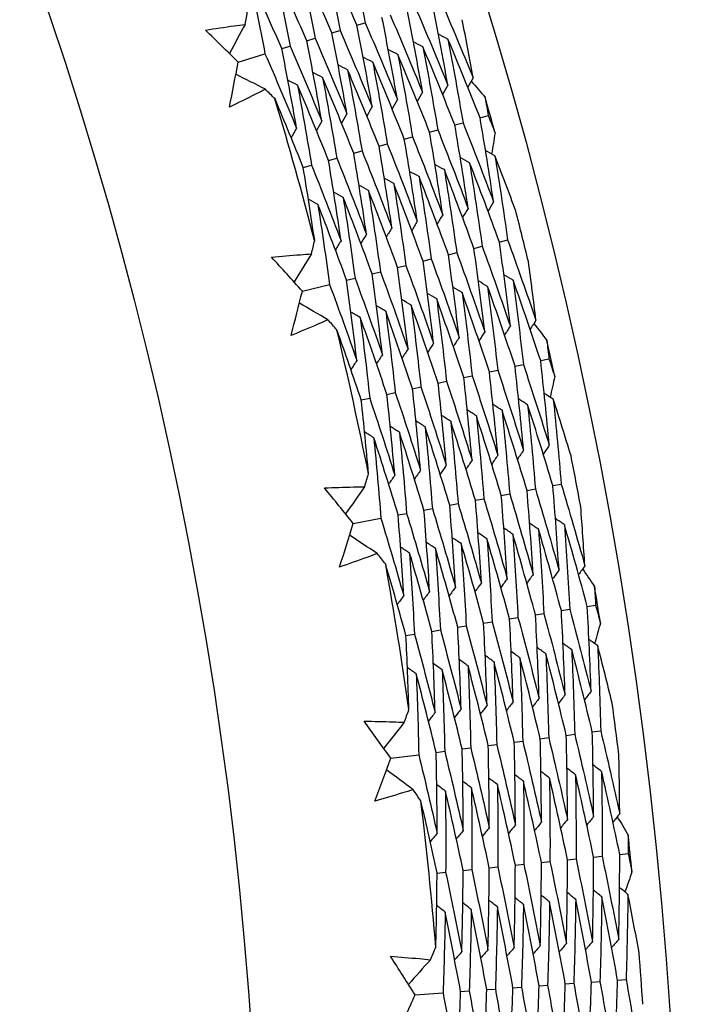
# Model space of a CAD drawing. Units: millimetres. Extents: x 24 to 867, y 24 to 606.
# Drawn here: x 743 to 747, y 170 to 176 of the extents above; entities that cross this region are included whole.
import ezdxf

# ---------------------------------------------------------------- set-up
doc = ezdxf.new("R2010")
doc.units = ezdxf.units.MM
doc.header["$LTSCALE"] = 3
doc.layers.add('Dimension (ISO)', color=7, linetype='Continuous', lineweight=18, true_color=0x00003f)
doc.layers.add('Visible (ISO)', color=7, linetype='Continuous', lineweight=25, true_color=0x00003f)
doc.styles.add('Samuel Heath (ISO)', font='tahoma.ttf')
doc.dimstyles.new('Samuel Heath (ISO)', dxfattribs={"dimscale": 3, "dimtxt": 3, "dimasz": 2.5, "dimexe": 1, "dimexo": 1.5, "dimgap": 0.762, "dimtad": 0, "dimtih": 1, "dimtoh": 1, "dimrnd": 1e-08, "dimzin": 0, "dimdsep": 46, "dimtxsty": 'Samuel Heath (ISO)', "dimcen": 0.09, "dimdle": 10, "dimclrd": 256, "dimclre": 256, "dimclrt": 256, "dimazin": 0, "dimtfac": 1, "dimtmove": 0, "dimatfit": 3, "dimfxl": 0, "dimtolj": 1, "dimtzin": 0, "dimlwd": 15, "dimlwe": 15, "dimarcsym": 0})

# ---------------------------------------------------------------- blocks, each defined once
blk = doc.blocks.new('*D17')
at = {"layer": 'Defpoints', "color": 0, "transparency": 16777216}
for p in [(720.5067, 196.716), (720.5067, 140.2984), (781.3838, 140.2984)]:
    blk.add_point(p, dxfattribs=at)
at = {"layer": 'Dimension (ISO)', "color": 176, "lineweight": 15, "true_color": 0x000080, "transparency": 16777216}
for p, q in [((725.0067, 196.716), (784.3838, 196.716)), ((781.3838, 189.216), (781.3838, 175.9218)), ((781.3838, 147.7984), (781.3838, 161.0926)), ((725.0067, 140.2984), (784.3838, 140.2984))]:
    blk.add_line(p, q, dxfattribs=at)
at = {"layer": 'Dimension (ISO)', "color": 176, "true_color": 0x000080, "transparency": 16777216}
for points in [[(780.1338, 189.216), (782.6338, 189.216), (781.3838, 196.716)], [(780.1338, 147.7984), (782.6338, 147.7984), (781.3838, 140.2984)]]:
    blk.add_solid(points, dxfattribs=at)
at = {"layer": 'Dimension (ISO)', "color": 176, "lineweight": 18, "true_color": 0x000080, "transparency": 16777216, "insert": (781.3838, 173.6358), "char_height": 9, "attachment_point": 2, "style": 'Samuel Heath (ISO)'}
blk.add_mtext('\\A1;\\fTahoma|b0|i0;Ø56.42', dxfattribs=at)

msp = doc.modelspace()

# ---------------------------------------------------------------- linework, layer by layer
at = {"layer": 'Visible (ISO)'}
for p, q in [((744.7753, 176.0559), (744.8237, 176.0709)), ((744.6269, 176.0097), (744.6754, 176.0248)), ((744.33, 175.9174), (744.3789, 175.9326)), ((744.4785, 175.9636), (744.5271, 175.9787)), ((744.0718, 175.8371), (744.2306, 175.8865)), ((745.5049, 175.5065), (745.5532, 175.52)), ((745.3552, 175.4646), (745.4036, 175.4781)), ((745.2055, 175.4227), (745.2541, 175.4363)), ((744.9061, 175.3388), (744.955, 175.3525)), ((745.0558, 175.3808), (745.1046, 175.3944)), ((744.7565, 175.2969), (744.8055, 175.3107)), ((744.4571, 175.2131), (744.5064, 175.2269)), ((744.6068, 175.255), (744.6559, 175.2688)), ((745.6191, 174.771), (745.6679, 174.7831)), ((745.3175, 174.6957), (745.3665, 174.708)), ((745.4683, 174.7334), (745.5172, 174.7456)), ((745.1667, 174.6581), (745.2159, 174.6704)), ((744.865, 174.5829), (744.9145, 174.5952)), ((745.0159, 174.6205), (745.0652, 174.6328)), ((744.7142, 174.5453), (744.7638, 174.5576)), ((744.4519, 174.4798), (744.6132, 174.5201)), ((745.8637, 174.068), (745.9127, 174.0787)), ((745.56, 174.0014), (745.6093, 174.0122)), ((745.7118, 174.0347), (745.761, 174.0454)), ((745.2564, 173.9348), (745.3059, 173.9456)), ((745.4082, 173.9681), (745.4576, 173.9789)), ((745.1045, 173.9015), (745.1542, 173.9124)), ((744.8009, 173.8349), (744.8509, 173.8459)), ((744.9527, 173.8682), (745.0026, 173.8791)), ((745.7831, 173.2982), (745.8326, 173.3076)), ((745.9358, 173.3271), (745.9851, 173.3365)), ((745.4776, 173.2403), (745.5274, 173.2497)), ((745.6303, 173.2692), (745.68, 173.2786)), ((745.1722, 173.1824), (745.2223, 173.1919)), ((745.3249, 173.2113), (745.3748, 173.2208)), ((744.7538, 173.1031), (744.9171, 173.134)), ((745.0195, 173.1534), (745.0697, 173.163)), ((746.1398, 172.6113), (746.1893, 172.6192)), ((745.6793, 172.5376), (745.7293, 172.5456)), ((745.8328, 172.5621), (745.8826, 172.5701)), ((745.9863, 172.5867), (746.036, 172.5947)), ((745.3724, 172.4884), (745.4226, 172.4965)), ((745.5258, 172.513), (745.576, 172.521)), ((745.0654, 172.4393), (745.116, 172.4474)), ((745.2189, 172.4638), (745.2693, 172.4719)), ((746.0153, 171.8474), (746.0653, 171.8539)), ((746.1695, 171.8675), (746.2193, 171.8741)), ((745.553, 171.7868), (745.6034, 171.7934)), ((745.7071, 171.807), (745.7573, 171.8136)), ((745.8612, 171.8272), (745.9113, 171.8337)), ((744.9766, 171.7114), (745.1414, 171.7329)), ((745.2447, 171.7465), (745.2954, 171.7531)), ((745.3988, 171.7666), (745.4494, 171.7733)), ((746.3323, 171.1412), (746.3822, 171.1463)), ((745.7137, 171.0782), (745.7642, 171.0833)), ((745.8684, 171.0939), (745.9187, 171.0991)), ((746.023, 171.1097), (746.0732, 171.1148)), ((746.1776, 171.1255), (746.2277, 171.1306)), ((745.2498, 171.0308), (745.3008, 171.036)), ((745.4045, 171.0466), (745.4552, 171.0518)), ((745.5591, 171.0624), (745.6097, 171.0675)), ((746.1644, 170.3857), (746.2147, 170.3893)), ((746.3194, 170.397), (746.3696, 170.4007)), ((745.3893, 170.3289), (745.4403, 170.3326)), ((745.5443, 170.3403), (745.5952, 170.344)), ((745.6994, 170.3516), (745.75, 170.3553)), ((745.8544, 170.363), (745.9049, 170.3667)), ((746.0094, 170.3743), (746.0598, 170.378)), ((745.1196, 170.3092), (745.2854, 170.3213))]:
    msp.add_line(p, q, dxfattribs=at)
for radius in [27.736, 26.1769, 23.6951]:
    msp.add_circle((720.5067, 168.5072), radius, dxfattribs=at)
for radius, start, end in [(31, 36.24932, 323.75068), (24.8236, 14.63571, 16.64786), (26.0211, 15.40098, 15.88259), (26.0211, 13.6662, 14.34464), (24.8236, 11.36298, 13.37513), (26.0211, 12.12826, 12.60986), (26.0211, 10.39347, 11.07192), (24.8236, 8.09026, 10.10241), (26.0211, 8.85553, 9.33713), (26.0211, 7.12075, 7.79919), (24.8236, 4.81753, 6.82968), (26.0211, 5.5828, 6.06441), (26.0211, 3.84802, 4.52646)]:
    msp.add_arc((720.5067, 168.5072), radius, start, end, dxfattribs=at)
for points in [[(744.7232, 176.5543), (744.7583, 176.3934), (744.7918, 176.2323), (744.8237, 176.0709)], [(744.6269, 176.0097), (744.5623, 176.1589), (744.4962, 176.3073), (744.4288, 176.455)], [(744.4288, 176.455), (744.4631, 176.2965), (744.4959, 176.1377), (744.5271, 175.9787)], [(744.7753, 176.0559), (744.7103, 176.2062), (744.6439, 176.3558), (744.576, 176.5047)], [(744.576, 176.5047), (744.6107, 176.345), (744.6439, 176.185), (744.6754, 176.0248)], [(744.4785, 175.9636), (744.4142, 176.1115), (744.3486, 176.2588), (744.2816, 176.4054)], [(744.2816, 176.4054), (744.3155, 176.2481), (744.348, 176.0905), (744.3789, 175.9326)], [(744.33, 175.9174), (744.2662, 176.0642), (744.201, 176.2103), (744.1344, 176.3557)], [(744.1344, 176.3557), (744.1679, 176.1996), (744.2, 176.0432), (744.2306, 175.8865)], [(745.1203, 176.1632), (745.1863, 176.0099), (745.2509, 175.8559), (745.3139, 175.7011)], [(745.3139, 175.7011), (745.2845, 175.8657), (745.2533, 176.0301), (745.2206, 176.1944)], [(745.2686, 176.2093), (745.335, 176.0548), (745.3999, 175.8997), (745.4633, 175.7438)], [(744.1134, 176.061), (744.1182, 176.0875), (744.1229, 176.114), (744.1277, 176.1404)], [(745.0151, 175.6159), (744.9863, 175.7781), (744.9558, 175.9402), (744.9237, 176.1021)], [(744.972, 176.1171), (745.0376, 175.9649), (745.1018, 175.8121), (745.1645, 175.6585)], [(745.1645, 175.6585), (745.1354, 175.8219), (745.1046, 175.9852), (745.0722, 176.1482)], [(744.1134, 176.061), (744.0822, 176.0035), (744.051, 175.946), (744.0198, 175.8885)], [(744.8657, 175.5733), (744.8372, 175.7344), (744.807, 175.8952), (744.7753, 176.0559)], [(744.8237, 176.0709), (744.889, 175.92), (744.9528, 175.7683), (745.0151, 175.6159)], [(745.4633, 175.7438), (745.4427, 175.8588), (745.4212, 175.9737), (745.3989, 176.0885)], [(744.0718, 175.8371), (744.0077, 175.9006), (743.9432, 175.9639), (743.8784, 176.0269)], [(744.7163, 175.5306), (744.6881, 175.6906), (744.6583, 175.8503), (744.6269, 176.0097)], [(744.6754, 176.0248), (744.7403, 175.875), (744.8037, 175.7245), (744.8657, 175.5733)], [(745.3146, 175.973), (745.2958, 175.9829), (745.2769, 175.9928), (745.2581, 176.0026)], [(744.3789, 175.9326), (744.443, 175.7851), (744.5056, 175.6369), (744.5669, 175.488)], [(744.5669, 175.488), (744.539, 175.6468), (744.5095, 175.8053), (744.4785, 175.9636)], [(744.5271, 175.9787), (744.5916, 175.83), (744.6547, 175.6807), (744.7163, 175.5306)], [(745.166, 175.9276), (745.1471, 175.9375), (745.1283, 175.9473), (745.1094, 175.9571)], [(745.3552, 175.4646), (745.2936, 175.6196), (745.2306, 175.774), (745.166, 175.9276)], [(745.166, 175.9276), (745.197, 175.764), (745.2264, 175.6002), (745.2541, 175.4363)], [(745.5049, 175.5065), (745.4429, 175.6627), (745.3795, 175.8182), (745.3146, 175.973)], [(745.3146, 175.973), (745.3459, 175.8082), (745.3756, 175.6432), (745.4036, 175.4781)], [(744.2306, 175.8865), (744.2943, 175.7401), (744.3566, 175.5931), (744.4175, 175.4454)], [(744.4175, 175.4454), (744.3899, 175.603), (744.3607, 175.7603), (744.33, 175.9174)], [(745.0174, 175.8822), (744.9985, 175.892), (744.9796, 175.9018), (744.9607, 175.9117)], [(745.2055, 175.4227), (745.1443, 175.5765), (745.0816, 175.7297), (745.0174, 175.8822)], [(745.0174, 175.8822), (745.0481, 175.7198), (745.0771, 175.5572), (745.1046, 175.3944)], [(744.0202, 175.571), (744.0378, 175.6596), (744.055, 175.7483), (744.0718, 175.8371)], [(744.7203, 175.7914), (744.7013, 175.8011), (744.6823, 175.8109), (744.6633, 175.8207)], [(744.8689, 175.8368), (744.8499, 175.8466), (744.831, 175.8564), (744.812, 175.8662)], [(745.0558, 175.3808), (744.995, 175.5334), (744.9326, 175.6855), (744.8689, 175.8368)], [(744.8689, 175.8368), (744.8992, 175.6756), (744.9279, 175.5142), (744.955, 175.3525)], [(744.2331, 175.6762), (744.1748, 175.7058), (744.1164, 175.7355), (744.0581, 175.7652)], [(744.5717, 175.746), (744.5527, 175.7557), (744.5337, 175.7655), (744.5146, 175.7752)], [(744.9061, 175.3388), (744.8456, 175.4904), (744.7837, 175.6412), (744.7203, 175.7914)], [(744.7203, 175.7914), (744.7502, 175.6314), (744.7786, 175.4711), (744.8055, 175.3107)], [(744.4231, 175.7005), (744.4041, 175.7103), (744.385, 175.72), (744.366, 175.7297)], [(744.6068, 175.255), (744.547, 175.4042), (744.4858, 175.5527), (744.4231, 175.7005)], [(744.4231, 175.7005), (744.4524, 175.5429), (744.4802, 175.385), (744.5064, 175.2269)], [(744.7565, 175.2969), (744.6963, 175.4473), (744.6347, 175.597), (744.5717, 175.746)], [(744.5717, 175.746), (744.6013, 175.5871), (744.6294, 175.4281), (744.6559, 175.2688)], [(745.3139, 175.7011), (745.3035, 175.6826), (745.293, 175.6641), (745.2825, 175.6456)], [(745.4633, 175.7438), (745.4529, 175.7252), (745.4425, 175.7067), (745.432, 175.6882)], [(745.4523, 175.7242), (745.4798, 175.6923), (745.5072, 175.6603), (745.5345, 175.6283)], [(744.2899, 175.6189), (744.271, 175.638), (744.252, 175.6571), (744.2331, 175.6762)], [(745.1645, 175.6585), (745.154, 175.64), (745.1435, 175.6215), (745.133, 175.6029)], [(744.4571, 175.2131), (744.4025, 175.3489), (744.3468, 175.4842), (744.2899, 175.6189)], [(745.0151, 175.6159), (745.0046, 175.5974), (744.994, 175.5788), (744.9835, 175.5603)], [(745.5345, 175.6283), (745.5408, 175.5922), (745.547, 175.5561), (745.5532, 175.52)], [(744.7163, 175.5306), (744.7057, 175.5121), (744.695, 175.4936), (744.6844, 175.4751)], [(744.8657, 175.5733), (744.8551, 175.5547), (744.8445, 175.5362), (744.8339, 175.5177)], [(745.5532, 175.52), (745.5667, 175.4859), (745.5801, 175.4519), (745.5935, 175.4177)], [(744.5669, 175.488), (744.5562, 175.4695), (744.5455, 175.451), (744.5349, 175.4324)], [(745.434, 174.9706), (745.4093, 175.1354), (745.3831, 175.3001), (745.3552, 175.4646)], [(745.4036, 175.4781), (745.4654, 175.3224), (745.5257, 175.166), (745.5845, 175.009)], [(745.5845, 175.009), (745.5596, 175.1749), (745.5331, 175.3408), (745.5049, 175.5065)], [(744.4175, 175.4454), (744.4068, 175.4269), (744.396, 175.4083), (744.3853, 175.3898)], [(745.2834, 174.9323), (745.2591, 175.0959), (745.2331, 175.2594), (745.2055, 175.4227)], [(745.2541, 175.4363), (745.3155, 175.2817), (745.3755, 175.1265), (745.434, 174.9706)], [(745.5935, 175.4177), (745.5867, 175.3762), (745.5799, 175.3347), (745.573, 175.2931)], [(744.955, 175.3525), (745.0158, 175.2003), (745.075, 175.0475), (745.1329, 174.8939)], [(745.1329, 174.8939), (745.1088, 175.0564), (745.0831, 175.2187), (745.0558, 175.3808)], [(745.1046, 175.3944), (745.1656, 175.241), (745.2253, 175.087), (745.2834, 174.9323)], [(744.8317, 174.8173), (744.8082, 174.9774), (744.7831, 175.1373), (744.7565, 175.2969)], [(744.8055, 175.3107), (744.8659, 175.1596), (744.9248, 175.0079), (744.9823, 174.8556)], [(744.9823, 174.8556), (744.9585, 175.0169), (744.9331, 175.178), (744.9061, 175.3388)], [(745.5926, 175.2821), (745.5741, 175.2926), (745.5555, 175.303), (745.537, 175.3134)], [(744.5064, 175.2269), (744.5661, 175.0782), (744.6243, 174.9289), (744.6812, 174.7789)], [(744.6812, 174.7789), (744.6579, 174.9379), (744.6331, 175.0966), (744.6068, 175.255)], [(744.6559, 175.2688), (744.716, 175.1189), (744.7746, 174.9684), (744.8317, 174.8173)], [(745.293, 175.1998), (745.2744, 175.2102), (745.2557, 175.2206), (745.2371, 175.2309)], [(745.4428, 175.241), (745.4242, 175.2514), (745.4056, 175.2618), (745.3871, 175.2722)], [(745.6191, 174.771), (745.5619, 174.9283), (745.5031, 175.085), (745.4428, 175.241)], [(745.4428, 175.241), (745.4692, 175.076), (745.494, 174.9108), (745.5172, 174.7456)], [(745.7166, 174.9541), (745.676, 175.0637), (745.6347, 175.1731), (745.5926, 175.2821)], [(745.5926, 175.2821), (745.6193, 175.1159), (745.6444, 174.9496), (745.6679, 174.7831)], [(744.5249, 174.7795), (744.5036, 174.9242), (744.481, 175.0688), (744.4571, 175.2131)], [(745.1431, 175.1587), (745.1245, 175.169), (745.1059, 175.1794), (745.0872, 175.1897)], [(745.4683, 174.7334), (745.4114, 174.8895), (745.3529, 175.045), (745.293, 175.1998)], [(745.293, 175.1998), (745.3191, 175.036), (745.3436, 174.8721), (745.3665, 174.708)], [(744.9933, 175.1175), (744.9746, 175.1279), (744.956, 175.1382), (744.9373, 175.1485)], [(745.1667, 174.6581), (745.1104, 174.8119), (745.0526, 174.965), (744.9933, 175.1175)], [(744.9933, 175.1175), (745.0189, 174.9561), (745.0428, 174.7945), (745.0652, 174.6328)], [(745.3175, 174.6957), (745.2609, 174.8507), (745.2027, 175.005), (745.1431, 175.1587)], [(745.1431, 175.1587), (745.169, 174.9961), (745.1932, 174.8333), (745.2159, 174.6704)], [(744.6937, 175.0352), (744.6749, 175.0455), (744.6562, 175.0558), (744.6374, 175.0661)], [(744.8435, 175.0764), (744.8248, 175.0867), (744.8061, 175.097), (744.7874, 175.1073)], [(745.0159, 174.6205), (744.9599, 174.7731), (744.9024, 174.9251), (744.8435, 175.0764)], [(744.8435, 175.0764), (744.8687, 174.9162), (744.8924, 174.7558), (744.9145, 174.5952)], [(744.5439, 174.9941), (744.5251, 175.0043), (744.5063, 175.0146), (744.4875, 175.0248)], [(744.7142, 174.5453), (744.6589, 174.6955), (744.6021, 174.8451), (744.5439, 174.9941)], [(744.5439, 174.9941), (744.5685, 174.8363), (744.5916, 174.6783), (744.6132, 174.5201)], [(744.865, 174.5829), (744.8094, 174.7343), (744.7522, 174.8851), (744.6937, 175.0352)], [(744.6937, 175.0352), (744.7186, 174.8762), (744.742, 174.717), (744.7638, 174.5576)], [(745.5845, 175.009), (745.5736, 174.9908), (745.5626, 174.9725), (745.5516, 174.9543)], [(745.434, 174.9706), (745.423, 174.9524), (745.4119, 174.9342), (745.4009, 174.916)], [(745.1329, 174.8939), (745.1217, 174.8757), (745.1106, 174.8575), (745.0995, 174.8393)], [(745.2834, 174.9323), (745.2724, 174.9141), (745.2613, 174.8959), (745.2502, 174.8776)], [(744.9823, 174.8556), (744.9711, 174.8374), (744.96, 174.8192), (744.9488, 174.801)], [(744.5061, 174.701), (744.5124, 174.7272), (744.5187, 174.7533), (744.5249, 174.7795)], [(744.6812, 174.7789), (744.6699, 174.7607), (744.6587, 174.7425), (744.6475, 174.7243)], [(744.8317, 174.8173), (744.8205, 174.7991), (744.8093, 174.7808), (744.7982, 174.7626)], [(745.6842, 174.2732), (745.6641, 174.4392), (745.6425, 174.6051), (745.6191, 174.771)], [(745.6679, 174.7831), (745.7254, 174.6251), (745.7813, 174.4665), (745.8358, 174.3072)], [(744.5061, 174.701), (744.4717, 174.6454), (744.4372, 174.5898), (744.4028, 174.5341)], [(745.3665, 174.708), (745.4234, 174.5523), (745.4787, 174.396), (745.5326, 174.2392)], [(745.5326, 174.2392), (745.5128, 174.404), (745.4914, 174.5687), (745.4683, 174.7334)], [(745.5172, 174.7456), (745.5744, 174.5887), (745.63, 174.4313), (745.6842, 174.2732)], [(744.4519, 174.4798), (744.3914, 174.5469), (744.3306, 174.6138), (744.2696, 174.6804)], [(745.2294, 174.1711), (745.2101, 174.3336), (745.1892, 174.4959), (745.1667, 174.6581)], [(745.2159, 174.6704), (745.2724, 174.5159), (745.3274, 174.3608), (745.381, 174.2051)], [(745.381, 174.2051), (745.3614, 174.3688), (745.3403, 174.5323), (745.3175, 174.6957)], [(745.8358, 174.3072), (745.8217, 174.4232), (745.8068, 174.5392), (745.7912, 174.6551)], [(744.9145, 174.5952), (744.9704, 174.4431), (745.0248, 174.2904), (745.0778, 174.1371)], [(745.0778, 174.1371), (745.0587, 174.2984), (745.0381, 174.4595), (745.0159, 174.6205)], [(745.0652, 174.6328), (745.1214, 174.4795), (745.1761, 174.3256), (745.2294, 174.1711)], [(744.7746, 174.069), (744.756, 174.228), (744.7359, 174.3867), (744.7142, 174.5453)], [(744.7638, 174.5576), (744.8194, 174.4067), (744.8735, 174.2552), (744.9262, 174.1031)], [(744.9262, 174.1031), (744.9074, 174.2632), (744.887, 174.4231), (744.865, 174.5829)], [(745.5494, 174.5077), (745.5311, 174.5187), (745.5129, 174.5296), (745.4946, 174.5405)], [(745.7004, 174.5446), (745.6821, 174.5555), (745.6639, 174.5664), (745.6456, 174.5774)], [(745.8637, 174.068), (745.8108, 174.2274), (745.7563, 174.3863), (745.7004, 174.5446)], [(745.7004, 174.5446), (745.7222, 174.3783), (745.7424, 174.2119), (745.761, 174.0454)], [(744.3851, 174.2172), (744.4078, 174.3046), (744.43, 174.3922), (744.4519, 174.4798)], [(744.6132, 174.5201), (744.6684, 174.3703), (744.7222, 174.22), (744.7746, 174.069)], [(745.3985, 174.4709), (745.3802, 174.4818), (745.3619, 174.4927), (745.3435, 174.5035)], [(745.56, 174.0014), (745.5077, 174.1585), (745.4538, 174.315), (745.3985, 174.4709)], [(745.3985, 174.4709), (745.4198, 174.307), (745.4395, 174.143), (745.4576, 173.9789)], [(745.7118, 174.0347), (745.6592, 174.193), (745.6051, 174.3507), (745.5494, 174.5077)], [(745.5494, 174.5077), (745.571, 174.3426), (745.591, 174.1774), (745.6093, 174.0122)], [(745.0966, 174.3972), (745.0782, 174.408), (745.0598, 174.4189), (745.0415, 174.4297)], [(745.2476, 174.434), (745.2292, 174.4449), (745.2109, 174.4558), (745.1925, 174.4666)], [(745.4082, 173.9681), (745.3561, 174.124), (745.3026, 174.2793), (745.2476, 174.434)], [(745.2476, 174.434), (745.2686, 174.2714), (745.2881, 174.1085), (745.3059, 173.9456)], [(744.6036, 174.31), (744.5471, 174.3429), (744.4906, 174.3759), (744.4341, 174.4088)], [(744.7948, 174.3234), (744.7763, 174.3342), (744.7578, 174.345), (744.7394, 174.3558)], [(744.9457, 174.3603), (744.9273, 174.3711), (744.9088, 174.382), (744.8904, 174.3928)], [(745.1045, 173.9015), (745.0531, 174.055), (745.0001, 174.208), (744.9457, 174.3603)], [(744.9457, 174.3603), (744.9662, 174.2001), (744.9852, 174.0397), (745.0026, 173.8791)], [(745.2564, 173.9348), (745.2046, 174.0895), (745.1514, 174.2436), (745.0966, 174.3972)], [(745.0966, 174.3972), (745.1174, 174.2357), (745.1366, 174.0741), (745.1542, 173.9124)], [(744.6571, 174.2496), (744.6393, 174.2697), (744.6215, 174.2899), (744.6036, 174.31)], [(744.9527, 173.8682), (744.9015, 174.0205), (744.8489, 174.1723), (744.7948, 174.3234)], [(744.7948, 174.3234), (744.815, 174.1644), (744.8337, 174.0052), (744.8509, 173.8459)], [(745.8358, 174.3072), (745.8243, 174.2893), (745.8128, 174.2714), (745.8013, 174.2535)], [(744.8009, 173.8349), (744.7541, 173.9736), (744.7062, 174.1118), (744.6571, 174.2496)], [(745.5326, 174.2392), (745.521, 174.2213), (745.5095, 174.2034), (745.4979, 174.1855)], [(745.6842, 174.2732), (745.6727, 174.2553), (745.6611, 174.2374), (745.6496, 174.2195)], [(745.8236, 174.2883), (745.8492, 174.2549), (745.8748, 174.2214), (745.9002, 174.1879)], [(745.381, 174.2051), (745.3694, 174.1872), (745.3578, 174.1694), (745.3462, 174.1515)], [(745.9002, 174.1879), (745.9044, 174.1515), (745.9086, 174.1151), (745.9127, 174.0787)], [(745.0778, 174.1371), (745.0661, 174.1192), (745.0544, 174.1013), (745.0427, 174.0834)], [(745.2294, 174.1711), (745.2178, 174.1532), (745.2061, 174.1353), (745.1945, 174.1174)], [(744.7746, 174.069), (744.7628, 174.0512), (744.7511, 174.0333), (744.7393, 174.0154)], [(744.9262, 174.1031), (744.9145, 174.0852), (744.9027, 174.0673), (744.891, 174.0494)], [(745.9148, 173.5667), (745.8994, 173.7338), (745.8824, 173.9009), (745.8637, 174.068)], [(745.9127, 174.0787), (745.9242, 174.0439), (745.9357, 174.0091), (745.9471, 173.9743)], [(745.6098, 173.5073), (745.5948, 173.6721), (745.5782, 173.8367), (745.56, 174.0014)], [(745.6093, 174.0122), (745.6618, 173.8544), (745.7128, 173.696), (745.7623, 173.537)], [(745.7623, 173.537), (745.7471, 173.7029), (745.7303, 173.8688), (745.7118, 174.0347)], [(745.761, 174.0454), (745.8138, 173.8864), (745.8651, 173.7269), (745.9148, 173.5667)], [(745.3059, 173.9456), (745.3579, 173.7902), (745.4083, 173.6342), (745.4573, 173.4777)], [(745.4573, 173.4777), (745.4425, 173.6412), (745.4262, 173.8047), (745.4082, 173.9681)], [(745.4576, 173.9789), (745.5099, 173.8223), (745.5606, 173.6651), (745.6098, 173.5073)], [(745.9471, 173.9743), (745.938, 173.9332), (745.9288, 173.8921), (745.9195, 173.8511)], [(745.1523, 173.4183), (745.1379, 173.5795), (745.122, 173.7405), (745.1045, 173.9015)], [(745.1542, 173.9124), (745.2059, 173.7581), (745.2561, 173.6033), (745.3048, 173.448)], [(745.3048, 173.448), (745.2902, 173.6103), (745.2741, 173.7726), (745.2564, 173.9348)], [(744.8438, 173.3981), (744.8308, 173.5438), (744.8165, 173.6894), (744.8009, 173.8349)], [(744.8509, 173.8459), (744.902, 173.694), (744.9516, 173.5416), (744.9998, 173.3886)], [(744.9998, 173.3886), (744.9856, 173.5486), (744.9699, 173.7085), (744.9527, 173.8682)], [(745.0026, 173.8791), (745.0539, 173.7261), (745.1039, 173.5725), (745.1523, 173.4183)], [(745.7865, 173.8064), (745.7686, 173.8179), (745.7506, 173.8293), (745.7327, 173.8407)], [(745.9385, 173.839), (745.9205, 173.8504), (745.9026, 173.8619), (745.8847, 173.8733)], [(746.0435, 173.5043), (746.0092, 173.6162), (745.9742, 173.7277), (745.9385, 173.839)], [(745.9385, 173.839), (745.9557, 173.6715), (745.9712, 173.504), (745.9851, 173.3365)], [(745.4827, 173.7414), (745.4647, 173.7528), (745.4466, 173.7642), (745.4286, 173.7756)], [(745.6346, 173.7739), (745.6166, 173.7853), (745.5986, 173.7967), (745.5807, 173.8081)], [(745.7831, 173.2982), (745.7351, 173.4573), (745.6856, 173.6159), (745.6346, 173.7739)], [(745.6346, 173.7739), (745.6514, 173.6089), (745.6665, 173.4438), (745.68, 173.2786)], [(745.9358, 173.3271), (745.8876, 173.4875), (745.8378, 173.6472), (745.7865, 173.8064)], [(745.7865, 173.8064), (745.8035, 173.6402), (745.8189, 173.4739), (745.8326, 173.3076)], [(745.1788, 173.6763), (745.1607, 173.6877), (745.1426, 173.699), (745.1246, 173.7104)], [(745.3308, 173.7088), (745.3127, 173.7202), (745.2946, 173.7316), (745.2766, 173.743)], [(745.4776, 173.2403), (745.4302, 173.397), (745.3812, 173.5532), (745.3308, 173.7088)], [(745.3308, 173.7088), (745.347, 173.5462), (745.3617, 173.3836), (745.3748, 173.2208)], [(745.6303, 173.2692), (745.5826, 173.4272), (745.5334, 173.5846), (745.4827, 173.7414)], [(745.4827, 173.7414), (745.4992, 173.5776), (745.5141, 173.4137), (745.5274, 173.2497)], [(745.0269, 173.6438), (745.0088, 173.6551), (744.9907, 173.6664), (744.9725, 173.6778)], [(745.3249, 173.2113), (745.2777, 173.3669), (745.229, 173.5219), (745.1788, 173.6763)], [(745.1788, 173.6763), (745.1949, 173.5149), (745.2094, 173.3535), (745.2223, 173.1919)], [(744.875, 173.6112), (744.8568, 173.6225), (744.8387, 173.6339), (744.8205, 173.6452)], [(745.0195, 173.1534), (744.9728, 173.3066), (744.9246, 173.4592), (744.875, 173.6112)], [(744.875, 173.6112), (744.8906, 173.4523), (744.9046, 173.2932), (744.9171, 173.134)], [(745.1722, 173.1824), (745.1252, 173.3367), (745.0768, 173.4905), (745.0269, 173.6438)], [(745.0269, 173.6438), (745.0427, 173.4836), (745.057, 173.3233), (745.0697, 173.163)], [(745.7623, 173.537), (745.7503, 173.5195), (745.7382, 173.5019), (745.7262, 173.4844)], [(745.9148, 173.5667), (745.9028, 173.5492), (745.8908, 173.5316), (745.8788, 173.514)], [(745.4573, 173.4777), (745.4452, 173.4601), (745.433, 173.4426), (745.4209, 173.425)], [(745.6098, 173.5073), (745.5977, 173.4898), (745.5856, 173.4722), (745.5735, 173.4547)], [(745.1523, 173.4183), (745.1401, 173.4007), (745.1279, 173.3832), (745.1157, 173.3657)], [(745.3048, 173.448), (745.2926, 173.4304), (745.2805, 173.4129), (745.2683, 173.3953)], [(744.8206, 173.3208), (744.8283, 173.3466), (744.8361, 173.3723), (744.8438, 173.3981)], [(744.9998, 173.3886), (744.9875, 173.3711), (744.9753, 173.3535), (744.963, 173.336)], [(744.7538, 173.1031), (744.6973, 173.1735), (744.6404, 173.2437), (744.5832, 173.3137)], [(744.8206, 173.3208), (744.783, 173.2673), (744.7455, 173.2137), (744.7079, 173.1601)], [(745.8326, 173.3076), (745.8807, 173.1477), (745.9273, 172.9873), (745.9723, 172.8264)], [(745.9723, 172.8264), (745.9618, 172.9933), (745.9496, 173.1602), (745.9358, 173.3271)], [(745.9851, 173.3365), (746.0335, 173.1754), (746.0803, 173.0139), (746.1256, 172.8518)], [(745.5274, 173.2497), (745.575, 173.0923), (745.6211, 172.9343), (745.6657, 172.7758)], [(745.6657, 172.7758), (745.6555, 172.9403), (745.6437, 173.1048), (745.6303, 173.2692)], [(745.68, 173.2786), (745.7279, 173.12), (745.7742, 172.9608), (745.819, 172.8011)], [(745.819, 172.8011), (745.8086, 172.9668), (745.7967, 173.1325), (745.7831, 173.2982)], [(745.2223, 173.1919), (745.2694, 173.0368), (745.315, 172.8812), (745.3591, 172.7252)], [(745.3591, 172.7252), (745.3493, 172.8873), (745.3379, 173.0493), (745.3249, 173.2113)], [(745.3748, 173.2208), (745.4222, 173.0645), (745.4681, 172.9078), (745.5124, 172.7505)], [(745.5124, 172.7505), (745.5024, 172.9138), (745.4908, 173.0771), (745.4776, 173.2403)], [(746.1256, 172.8518), (746.1181, 172.9683), (746.1099, 173.085), (746.1009, 173.2016)], [(744.9171, 173.134), (744.9637, 172.9814), (745.0089, 172.8282), (745.0525, 172.6745)], [(745.0525, 172.6745), (745.0431, 172.8343), (745.032, 172.9939), (745.0195, 173.1534)], [(745.0697, 173.163), (745.1165, 173.0091), (745.1619, 172.8547), (745.2058, 172.6999)], [(745.2058, 172.6999), (745.1962, 172.8608), (745.185, 173.0216), (745.1722, 173.1824)], [(746.0039, 173.0965), (745.9863, 173.1084), (745.9687, 173.1204), (745.9511, 173.1323)], [(744.6721, 172.8447), (744.6997, 172.9307), (744.727, 173.0168), (744.7538, 173.1031)], [(745.6984, 173.0401), (745.6807, 173.052), (745.663, 173.0639), (745.6453, 173.0759)], [(745.8512, 173.0683), (745.8335, 173.0802), (745.8159, 173.0922), (745.7982, 173.1041)], [(745.9863, 172.5867), (745.9428, 172.7478), (745.8977, 172.9083), (745.8512, 173.0683)], [(745.8512, 173.0683), (745.8633, 172.9022), (745.8738, 172.7362), (745.8826, 172.5701)], [(746.1398, 172.6113), (746.0961, 172.7735), (746.0508, 172.9353), (746.0039, 173.0965)], [(746.0039, 173.0965), (746.0163, 172.9292), (746.0269, 172.7619), (746.036, 172.5947)], [(744.8956, 172.9249), (744.8411, 172.961), (744.7865, 172.9971), (744.732, 173.0332)], [(745.3928, 172.9838), (745.375, 172.9956), (745.3573, 173.0075), (745.3395, 173.0194)], [(745.5456, 173.0119), (745.5279, 173.0238), (745.5102, 173.0357), (745.4924, 173.0476)], [(745.6793, 172.5376), (745.6363, 172.6962), (745.5917, 172.8543), (745.5456, 173.0119)], [(745.5456, 173.0119), (745.5573, 172.8483), (745.5674, 172.6847), (745.576, 172.521)], [(745.8328, 172.5621), (745.7895, 172.722), (745.7447, 172.8813), (745.6984, 173.0401)], [(745.6984, 173.0401), (745.7103, 172.8753), (745.7206, 172.7104), (745.7293, 172.5456)], [(745.0872, 172.9274), (745.0694, 172.9392), (745.0516, 172.9511), (745.0337, 172.9629)], [(745.24, 172.9556), (745.2222, 172.9674), (745.2044, 172.9793), (745.1866, 172.9911)], [(745.3724, 172.4884), (745.3297, 172.6446), (745.2856, 172.8004), (745.24, 172.9556)], [(745.24, 172.9556), (745.2513, 172.7944), (745.2611, 172.6332), (745.2693, 172.4719)], [(745.5258, 172.513), (745.483, 172.6704), (745.4386, 172.8273), (745.3928, 172.9838)], [(745.3928, 172.9838), (745.4043, 172.8214), (745.4143, 172.6589), (745.4226, 172.4965)], [(744.9455, 172.8615), (744.9289, 172.8826), (744.9123, 172.9038), (744.8956, 172.9249)], [(745.2189, 172.4638), (745.1765, 172.6189), (745.1326, 172.7734), (745.0872, 172.9274)], [(745.0872, 172.9274), (745.0983, 172.7675), (745.1079, 172.6075), (745.116, 172.4474)], [(745.0654, 172.4393), (745.0267, 172.5804), (744.9867, 172.7212), (744.9455, 172.8615)], [(746.1256, 172.8518), (746.1131, 172.8345), (746.1006, 172.8173), (746.0881, 172.8001)], [(746.1124, 172.8336), (746.136, 172.7988), (746.1596, 172.7639), (746.1831, 172.729)], [(745.6657, 172.7758), (745.6531, 172.7586), (745.6405, 172.7414), (745.6279, 172.7242)], [(745.819, 172.8011), (745.8064, 172.7839), (745.7939, 172.7667), (745.7813, 172.7495)], [(745.9723, 172.8264), (745.9598, 172.8092), (745.9472, 172.792), (745.9347, 172.7748)], [(745.3591, 172.7252), (745.3464, 172.708), (745.3338, 172.6908), (745.3211, 172.6736)], [(745.5124, 172.7505), (745.4998, 172.7333), (745.4871, 172.7161), (745.4745, 172.6989)], [(746.1831, 172.729), (746.1852, 172.6924), (746.1873, 172.6558), (746.1893, 172.6192)], [(745.0525, 172.6745), (745.0398, 172.6574), (745.027, 172.6402), (745.0142, 172.623)], [(745.2058, 172.6999), (745.1931, 172.6827), (745.1804, 172.6655), (745.1676, 172.6483)], [(746.1622, 172.1079), (746.1564, 172.2756), (746.1489, 172.4434), (746.1398, 172.6113)], [(746.1893, 172.6192), (746.1988, 172.5838), (746.2083, 172.5484), (746.2177, 172.513)], [(745.7293, 172.5456), (745.7725, 172.3862), (745.8142, 172.2264), (745.8543, 172.0661)], [(745.8543, 172.0661), (745.8488, 172.2314), (745.8416, 172.3968), (745.8328, 172.5621)], [(745.8826, 172.5701), (745.9261, 172.4096), (745.9679, 172.2485), (746.0083, 172.087)], [(746.0083, 172.087), (746.0026, 172.2535), (745.9953, 172.4201), (745.9863, 172.5867)], [(746.036, 172.5947), (746.0796, 172.4329), (746.1217, 172.2707), (746.1622, 172.1079)], [(745.3925, 172.0033), (745.3873, 172.165), (745.3806, 172.3267), (745.3724, 172.4884)], [(745.4226, 172.4965), (745.4654, 172.3395), (745.5067, 172.1821), (745.5464, 172.0242)], [(745.5464, 172.0242), (745.5411, 172.1871), (745.5343, 172.3501), (745.5258, 172.513)], [(745.576, 172.521), (745.619, 172.3629), (745.6604, 172.2042), (745.7004, 172.0451)], [(745.7004, 172.0451), (745.695, 172.2093), (745.6879, 172.3734), (745.6793, 172.5376)], [(746.2177, 172.513), (746.2062, 172.4725), (746.1947, 172.432), (746.1832, 172.3916)], [(745.0833, 172.0007), (745.0787, 172.147), (745.0727, 172.2932), (745.0654, 172.4393)], [(745.116, 172.4474), (745.1583, 172.2928), (745.1991, 172.1378), (745.2385, 171.9824)], [(745.2385, 171.9824), (745.2335, 172.1429), (745.227, 172.3034), (745.2189, 172.4638)], [(745.2693, 172.4719), (745.3118, 172.3162), (745.3529, 172.16), (745.3925, 172.0033)], [(745.8943, 172.3308), (745.877, 172.3432), (745.8597, 172.3556), (745.8424, 172.3681)], [(746.0478, 172.3546), (746.0306, 172.367), (746.0133, 172.3795), (745.996, 172.3919)], [(746.2014, 172.3784), (746.1841, 172.3909), (746.1669, 172.4033), (746.1497, 172.4158)], [(746.2872, 172.0383), (746.2593, 172.1519), (746.2307, 172.2653), (746.2014, 172.3784)], [(746.2014, 172.3784), (746.209, 172.2102), (746.215, 172.0421), (746.2193, 171.8741)], [(745.5872, 172.2832), (745.5699, 172.2956), (745.5525, 172.308), (745.5351, 172.3203)], [(745.7408, 172.307), (745.7234, 172.3194), (745.7061, 172.3318), (745.6887, 172.3442)], [(746.0153, 171.8474), (745.9765, 172.009), (745.9362, 172.1701), (745.8943, 172.3308)], [(745.8943, 172.3308), (745.9016, 172.1651), (745.9073, 171.9994), (745.9113, 171.8337)], [(746.1695, 171.8675), (746.1305, 172.0304), (746.0899, 172.1927), (746.0478, 172.3546)], [(746.0478, 172.3546), (746.0553, 172.1876), (746.0611, 172.0207), (746.0653, 171.8539)], [(745.2802, 172.2356), (745.2627, 172.2479), (745.2453, 172.2603), (745.2278, 172.2726)], [(745.4337, 172.2594), (745.4163, 172.2717), (745.3989, 172.2841), (745.3814, 172.2965)], [(745.553, 171.7868), (745.5147, 171.9448), (745.475, 172.1023), (745.4337, 172.2594)], [(745.4337, 172.2594), (745.4405, 172.0974), (745.4457, 171.9353), (745.4494, 171.7733)], [(745.7071, 171.807), (745.6687, 171.9662), (745.6287, 172.1249), (745.5872, 172.2832)], [(745.5872, 172.2832), (745.5942, 172.1199), (745.5996, 171.9567), (745.6034, 171.7934)], [(745.8612, 171.8272), (745.8226, 171.9876), (745.7825, 172.1475), (745.7408, 172.307)], [(745.7408, 172.307), (745.7479, 172.1425), (745.7534, 171.978), (745.7573, 171.8136)], [(745.1266, 172.2117), (745.1091, 172.2241), (745.0916, 172.2364), (745.0741, 172.2488)], [(745.2447, 171.7465), (745.2068, 171.902), (745.1675, 172.0571), (745.1266, 172.2117)], [(745.1266, 172.2117), (745.1331, 172.0522), (745.1381, 171.8926), (745.1414, 171.7329)], [(745.3988, 171.7666), (745.3608, 171.9234), (745.3212, 172.0797), (745.2802, 172.2356)], [(745.2802, 172.2356), (745.2868, 172.0748), (745.2919, 171.9139), (745.2954, 171.7531)], [(746.0083, 172.087), (745.9952, 172.0702), (745.9822, 172.0533), (745.9692, 172.0365)], [(746.1622, 172.1079), (746.1492, 172.0911), (746.1362, 172.0743), (746.1232, 172.0574)], [(745.5464, 172.0242), (745.5333, 172.0074), (745.5201, 171.9906), (745.507, 171.9738)], [(745.7004, 172.0451), (745.6873, 172.0283), (745.6741, 172.0115), (745.661, 171.9947)], [(745.8543, 172.0661), (745.8412, 172.0492), (745.8282, 172.0324), (745.8151, 172.0156)], [(745.0557, 171.9249), (745.065, 171.9502), (745.0742, 171.9755), (745.0833, 172.0007)], [(745.2385, 171.9824), (745.2253, 171.9656), (745.212, 171.9487), (745.1988, 171.9319)], [(745.3925, 172.0033), (745.3793, 171.9865), (745.3661, 171.9697), (745.3529, 171.9528)], [(744.9766, 171.7114), (744.9242, 171.7849), (744.8714, 171.8583), (744.8184, 171.9314)], [(745.0557, 171.9249), (745.0152, 171.8736), (744.9746, 171.8223), (744.9341, 171.7709)], [(746.0229, 171.3491), (746.022, 171.5151), (746.0195, 171.6812), (746.0153, 171.8474)], [(746.0653, 171.8539), (746.1042, 171.6916), (746.1416, 171.5288), (746.1773, 171.3656)], [(746.1773, 171.3656), (746.1763, 171.5328), (746.1737, 171.7001), (746.1695, 171.8675)], [(746.2193, 171.8741), (746.2584, 171.7105), (746.2959, 171.5465), (746.3318, 171.3821)], [(745.5594, 171.2995), (745.5588, 171.4619), (745.5567, 171.6244), (745.553, 171.7868)], [(745.6034, 171.7934), (745.6417, 171.6347), (745.6786, 171.4756), (745.7139, 171.316)], [(745.7139, 171.316), (745.7132, 171.4796), (745.7109, 171.6433), (745.7071, 171.807)], [(745.7573, 171.8136), (745.7959, 171.6537), (745.8329, 171.4933), (745.8684, 171.3325)], [(745.8684, 171.3325), (745.8676, 171.4973), (745.8652, 171.6622), (745.8612, 171.8272)], [(745.9113, 171.8337), (745.9501, 171.6726), (745.9872, 171.5111), (746.0229, 171.3491)], [(745.1414, 171.7329), (745.1793, 171.5779), (745.2156, 171.4224), (745.2504, 171.2665)], [(745.2504, 171.2665), (745.2501, 171.4265), (745.2482, 171.5865), (745.2447, 171.7465)], [(745.2954, 171.7531), (745.3334, 171.5968), (745.3699, 171.4401), (745.4049, 171.283)], [(745.4049, 171.283), (745.4045, 171.4442), (745.4024, 171.6054), (745.3988, 171.7666)], [(745.4494, 171.7733), (745.4876, 171.6158), (745.5242, 171.4578), (745.5594, 171.2995)], [(746.3318, 171.3821), (746.3311, 171.4989), (746.3295, 171.6159), (746.3272, 171.7328)], [(744.8803, 171.458), (744.9128, 171.5423), (744.9449, 171.6268), (744.9766, 171.7114)], [(746.2244, 171.6334), (746.2075, 171.6463), (746.1906, 171.6593), (746.1737, 171.6722)], [(745.108, 171.5253), (745.0556, 171.5645), (745.0032, 171.6037), (744.9508, 171.6428)], [(745.7619, 171.5752), (745.7449, 171.588), (745.7279, 171.6009), (745.7109, 171.6138)], [(745.9161, 171.5946), (745.8991, 171.6075), (745.8821, 171.6204), (745.8652, 171.6333)], [(746.0702, 171.614), (746.0533, 171.6269), (746.0364, 171.6398), (746.0194, 171.6527)], [(746.1776, 171.1255), (746.1434, 171.2887), (746.1076, 171.4516), (746.0702, 171.614)], [(746.0702, 171.614), (746.0728, 171.4475), (746.0738, 171.2811), (746.0732, 171.1148)], [(746.3323, 171.1412), (746.2979, 171.3057), (746.2619, 171.4698), (746.2244, 171.6334)], [(746.2244, 171.6334), (746.2271, 171.4657), (746.2282, 171.298), (746.2277, 171.1306)], [(745.2995, 171.5169), (745.2823, 171.5297), (745.2652, 171.5426), (745.2481, 171.5554)], [(745.4536, 171.5363), (745.4365, 171.5492), (745.4195, 171.562), (745.4024, 171.5749)], [(745.6078, 171.5557), (745.5907, 171.5686), (745.5737, 171.5815), (745.5566, 171.5943)], [(745.7137, 171.0782), (745.6799, 171.2378), (745.6446, 171.397), (745.6078, 171.5557)], [(745.6078, 171.5557), (745.61, 171.393), (745.6107, 171.2302), (745.6097, 171.0675)], [(745.8684, 171.0939), (745.8344, 171.2548), (745.7989, 171.4152), (745.7619, 171.5752)], [(745.7619, 171.5752), (745.7643, 171.4111), (745.765, 171.2472), (745.7642, 171.0833)], [(746.023, 171.1097), (745.9889, 171.2717), (745.9533, 171.4334), (745.9161, 171.5946)], [(745.9161, 171.5946), (745.9186, 171.4293), (745.9194, 171.2641), (745.9187, 171.0991)], [(745.1542, 171.4592), (745.1389, 171.4813), (745.1235, 171.5033), (745.108, 171.5253)], [(745.4045, 171.0466), (745.371, 171.2038), (745.336, 171.3606), (745.2995, 171.5169)], [(745.2995, 171.5169), (745.3014, 171.3566), (745.3019, 171.1963), (745.3008, 171.036)], [(745.5591, 171.0624), (745.5254, 171.2208), (745.4903, 171.3788), (745.4536, 171.5363)], [(745.4536, 171.5363), (745.4557, 171.3748), (745.4563, 171.2133), (745.4552, 171.0518)], [(745.2498, 171.0308), (745.2192, 171.174), (745.1874, 171.3168), (745.1542, 171.4592)], [(746.3318, 171.3821), (746.3184, 171.3656), (746.3049, 171.3492), (746.2915, 171.3327)], [(745.8684, 171.3325), (745.8548, 171.3161), (745.8412, 171.2996), (745.8277, 171.2832)], [(746.0229, 171.3491), (746.0093, 171.3326), (745.9958, 171.3162), (745.9823, 171.2997)], [(746.1773, 171.3656), (746.1639, 171.3491), (746.1504, 171.3327), (746.1369, 171.3162)], [(746.3176, 171.3647), (746.3392, 171.3286), (746.3608, 171.2925), (746.3822, 171.2563)], [(745.2504, 171.2665), (745.2367, 171.25), (745.223, 171.2336), (745.2092, 171.2172)], [(745.4049, 171.283), (745.3912, 171.2665), (745.3775, 171.2501), (745.3638, 171.2337)], [(745.5594, 171.2995), (745.5457, 171.2831), (745.5321, 171.2666), (745.5184, 171.2502)], [(745.7139, 171.316), (745.7003, 171.2996), (745.6867, 171.2831), (745.6731, 171.2667)], [(746.3822, 171.2563), (746.3823, 171.2196), (746.3823, 171.183), (746.3822, 171.1463)], [(746.3822, 171.1463), (746.3897, 171.1105), (746.3971, 171.0746), (746.4044, 171.0387)], [(745.7642, 171.0833), (745.7981, 170.923), (745.8305, 170.7622), (745.8613, 170.6011)], [(745.8613, 170.6011), (745.8652, 170.7653), (745.8676, 170.9295), (745.8684, 171.0939)], [(745.9187, 171.0991), (745.9528, 170.9375), (745.9852, 170.7756), (746.0161, 170.6132)], [(746.0161, 170.6132), (746.02, 170.7786), (746.0223, 170.9441), (746.023, 171.1097)], [(746.0732, 171.1148), (746.1074, 170.9521), (746.14, 170.7889), (746.171, 170.6253)], [(746.171, 170.6253), (746.1749, 170.7919), (746.1771, 170.9586), (746.1776, 171.1255)], [(746.2277, 171.1306), (746.262, 170.9666), (746.2948, 170.8022), (746.3259, 170.6374)], [(746.3259, 170.6374), (746.3297, 170.8052), (746.3318, 170.9731), (746.3323, 171.1412)], [(745.2427, 170.592), (745.2464, 170.7382), (745.2487, 170.8845), (745.2498, 171.0308)], [(745.3008, 171.036), (745.3342, 170.8793), (745.3661, 170.7223), (745.3966, 170.5648)], [(745.3966, 170.5648), (745.4008, 170.7254), (745.4034, 170.886), (745.4045, 171.0466)], [(745.4552, 171.0518), (745.4888, 170.8939), (745.5209, 170.7356), (745.5515, 170.5769)], [(745.5515, 170.5769), (745.5556, 170.7387), (745.5581, 170.9005), (745.5591, 171.0624)], [(745.6097, 171.0675), (745.6435, 170.9084), (745.6757, 170.7489), (745.7064, 170.589)], [(745.7064, 170.589), (745.7104, 170.752), (745.7129, 170.915), (745.7137, 171.0782)], [(746.4044, 171.0387), (746.3907, 170.9989), (746.3769, 170.9591), (746.363, 170.9194)], [(746.0712, 170.8752), (746.0546, 170.8886), (746.038, 170.902), (746.0215, 170.9154)], [(746.2258, 170.8902), (746.2093, 170.9036), (746.1928, 170.917), (746.1762, 170.9304)], [(746.3805, 170.9052), (746.364, 170.9186), (746.3475, 170.9321), (746.331, 170.9455)], [(745.4526, 170.8152), (745.4359, 170.8285), (745.4192, 170.8419), (745.4024, 170.8552)], [(745.6073, 170.8302), (745.5906, 170.8435), (745.5739, 170.8569), (745.5572, 170.8702)], [(745.7619, 170.8452), (745.7453, 170.8586), (745.7286, 170.8719), (745.712, 170.8853)], [(745.9165, 170.8602), (745.8999, 170.8736), (745.8833, 170.887), (745.8667, 170.9003)], [(745.9165, 170.8602), (745.9143, 170.6956), (745.9104, 170.5311), (745.9049, 170.3667)], [(746.0094, 170.3743), (745.98, 170.5367), (745.9491, 170.6986), (745.9165, 170.8602)], [(746.0712, 170.8752), (746.069, 170.7093), (746.0652, 170.5436), (746.0598, 170.378)], [(746.1644, 170.3857), (746.1349, 170.5492), (746.1038, 170.7124), (746.0712, 170.8752)], [(746.2258, 170.8902), (746.2237, 170.7231), (746.22, 170.5561), (746.2147, 170.3893)], [(746.3194, 170.397), (746.2898, 170.5618), (746.2586, 170.7262), (746.2258, 170.8902)], [(746.3805, 170.9052), (746.3785, 170.7368), (746.3748, 170.5687), (746.3696, 170.4007)], [(746.4467, 170.5608), (746.4254, 170.6758), (746.4033, 170.7906), (746.3805, 170.9052)], [(745.298, 170.8002), (745.2812, 170.8135), (745.2644, 170.8268), (745.2477, 170.8401)], [(745.298, 170.8002), (745.2953, 170.6405), (745.2912, 170.4809), (745.2854, 170.3213)], [(745.3893, 170.3289), (745.3604, 170.4864), (745.3299, 170.6435), (745.298, 170.8002)], [(745.4526, 170.8152), (745.4501, 170.6543), (745.446, 170.4934), (745.4403, 170.3326)], [(745.5443, 170.3403), (745.5153, 170.4989), (745.4847, 170.6573), (745.4526, 170.8152)], [(745.6073, 170.8302), (745.6048, 170.6681), (745.6008, 170.506), (745.5952, 170.344)], [(745.6994, 170.3516), (745.6702, 170.5115), (745.6395, 170.6711), (745.6073, 170.8302)], [(745.7619, 170.8452), (745.7595, 170.6818), (745.7556, 170.5185), (745.75, 170.3553)], [(745.8544, 170.363), (745.8251, 170.5241), (745.7943, 170.6848), (745.7619, 170.8452)], [(746.171, 170.6253), (746.1571, 170.6093), (746.1431, 170.5932), (746.1291, 170.5771)], [(746.3259, 170.6374), (746.312, 170.6214), (746.2981, 170.6053), (746.2841, 170.5892)], [(745.2108, 170.5179), (745.2215, 170.5426), (745.2321, 170.5673), (745.2427, 170.592)], [(745.3966, 170.5648), (745.3824, 170.5488), (745.3682, 170.5327), (745.354, 170.5167)], [(745.5515, 170.5769), (745.5373, 170.5609), (745.5232, 170.5448), (745.5091, 170.5288)], [(745.7064, 170.589), (745.6923, 170.573), (745.6782, 170.5569), (745.6641, 170.5409)], [(745.8613, 170.6011), (745.8472, 170.5851), (745.8332, 170.569), (745.8191, 170.553)], [(746.0161, 170.6132), (746.0021, 170.5972), (745.9881, 170.5811), (745.9741, 170.565)], [(745.1196, 170.3092), (745.0715, 170.3856), (745.023, 170.4618), (744.9742, 170.5379)], [(745.2108, 170.5179), (745.1674, 170.469), (745.124, 170.42), (745.0805, 170.3711)], [(746.1435, 169.8877), (746.1521, 170.0535), (746.1591, 170.2195), (746.1644, 170.3857)], [(746.2147, 170.3893), (746.2443, 170.2251), (746.2723, 170.0604), (746.2987, 169.8954)], [(746.2987, 169.8954), (746.3072, 170.0624), (746.3141, 170.2296), (746.3194, 170.397)], [(746.3696, 170.4007), (746.3993, 170.2352), (746.4273, 170.0693), (746.4538, 169.9031)], [(745.3676, 169.8494), (745.3764, 170.0091), (745.3836, 170.169), (745.3893, 170.3289)], [(745.4403, 170.3326), (745.4693, 170.1745), (745.4968, 170.0159), (745.5228, 169.857)], [(745.5228, 169.857), (745.5315, 170.018), (745.5387, 170.1791), (745.5443, 170.3403)], [(745.5952, 170.344), (745.6243, 170.1846), (745.6519, 170.0248), (745.6779, 169.8647)], [(745.6779, 169.8647), (745.6867, 170.0269), (745.6938, 170.1892), (745.6994, 170.3516)], [(745.75, 170.3553), (745.7793, 170.1947), (745.807, 170.0337), (745.8331, 169.8724)], [(745.8331, 169.8724), (745.8418, 170.0358), (745.8489, 170.1993), (745.8544, 170.363)], [(745.9049, 170.3667), (745.9343, 170.2048), (745.9621, 170.0426), (745.9883, 169.8801)], [(745.9883, 169.8801), (745.9969, 170.0446), (746.004, 170.2094), (746.0094, 170.3743)], [(746.0598, 170.378), (746.0893, 170.2149), (746.1172, 170.0515), (746.1435, 169.8877)], [(745.009, 170.0617), (745.0463, 170.1441), (745.0831, 170.2265), (745.1196, 170.3092)], [(745.2854, 170.3213), (745.3143, 170.1643), (745.3417, 170.007), (745.3676, 169.8494)]]:
    msp.add_open_spline(points, degree=3, dxfattribs=at)
for points, knots in [([(743.8784, 176.0269), (743.9348, 176.0358), (743.9913, 176.0443), (744.0698, 176.0552), (744.0916, 176.0582), (744.1134, 176.061)], [0, 0, 0, 0, 0.02409169, 0.02409169, 0.03335003, 0.03335003, 0.03335003, 0.03335003]), ([(744.2331, 175.6762), (744.2136, 175.6662), (744.194, 175.6563), (744.1232, 175.6209), (744.0718, 175.5957), (744.0202, 175.571)], [0.01505269, 0.01505269, 0.01505269, 0.01505269, 0.02427677, 0.02427677, 0.04840275, 0.04840275, 0.04840275, 0.04840275]), ([(744.2696, 174.6804), (744.3264, 174.6861), (744.3833, 174.6913), (744.4622, 174.6977), (744.4842, 174.6994), (744.5061, 174.701)], [0, 0, 0, 0, 0.02409169, 0.02409169, 0.03335003, 0.03335003, 0.03335003, 0.03335003]), ([(744.6036, 174.31), (744.5836, 174.3012), (744.5635, 174.2924), (744.4908, 174.261), (744.438, 174.2388), (744.3851, 174.2172)], [0.01505269, 0.01505269, 0.01505269, 0.01505269, 0.02427677, 0.02427677, 0.04840275, 0.04840275, 0.04840275, 0.04840275]), ([(744.5832, 173.3137), (744.6403, 173.3162), (744.6974, 173.3181), (744.7766, 173.32), (744.7986, 173.3205), (744.8206, 173.3208)], [0, 0, 0, 0, 0.02409169, 0.02409169, 0.03335003, 0.03335003, 0.03335003, 0.03335003]), ([(744.8956, 172.9249), (744.8751, 172.9172), (744.8545, 172.9096), (744.7802, 172.8824), (744.7262, 172.8633), (744.6721, 172.8447)], [0.01505269, 0.01505269, 0.01505269, 0.01505269, 0.02427677, 0.02427677, 0.04840275, 0.04840275, 0.04840275, 0.04840275]), ([(744.8184, 171.9314), (744.8755, 171.9306), (744.9326, 171.9292), (745.0118, 171.9266), (745.0337, 171.9258), (745.0557, 171.9249)], [0, 0, 0, 0, 0.02409169, 0.02409169, 0.03335003, 0.03335003, 0.03335003, 0.03335003]), ([(745.108, 171.5253), (745.0871, 171.5188), (745.0662, 171.5124), (744.9904, 171.4895), (744.9354, 171.4735), (744.8803, 171.458)], [0.01505269, 0.01505269, 0.01505269, 0.01505269, 0.02427677, 0.02427677, 0.04840275, 0.04840275, 0.04840275, 0.04840275]), ([(744.9742, 170.5379), (745.0312, 170.5338), (745.0881, 170.5292), (745.167, 170.5221), (745.1889, 170.52), (745.2108, 170.5179)], [0, 0, 0, 0, 0.02409169, 0.02409169, 0.03335003, 0.03335003, 0.03335003, 0.03335003])]:
    msp.add_open_spline(points, degree=3, knots=knots, dxfattribs=at)

# ---------------------------------------------------------------- dimensions: what is measured, and where the dimension line sits
at = {"layer": 'Dimension (ISO)', "color": 176, "lineweight": 18, "true_color": 0x000080}
dim = msp.add_linear_dim(base=(781.3838, 140.2984), p1=(720.5067, 196.716), p2=(720.5067, 140.2984), angle=90, text='\\fTahoma|b0|i0;Ø<>', dimstyle='Samuel Heath (ISO)', override={"dimgap": 0.762, "dimdec": 2, "dimtol": 0, "dimlim": 0, "dimtp": 0, "dimtm": 0, "dimtdec": 2, "dimtofl": 0, "dimatfit": 1}, dxfattribs=at)
dim.commit()
dim.dimension.update_dxf_attribs({"geometry": '*D17', "text_midpoint": (781.3838, 168.5072), "dimtype": 160})

doc.saveas('drawing.dxf')
